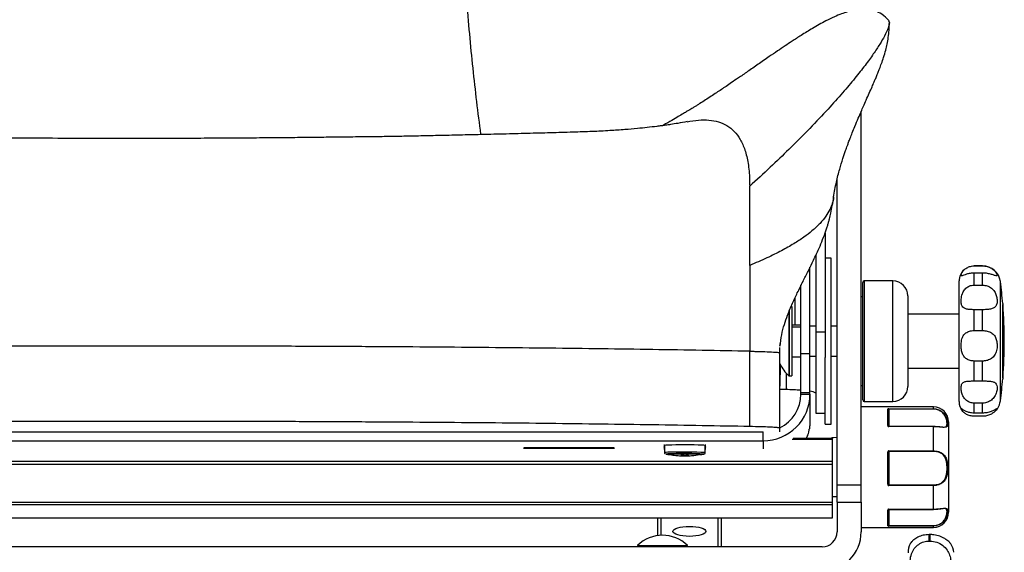
# Model space of a CAD drawing. Units: millimetres. Extents: x 0 to 297, y 0 to 210.
# Drawn here: x 47 to 64, y 108 to 117 of the extents above; entities that cross this region are included whole.
import ezdxf

# ---------------------------------------------------------------- set-up
doc = ezdxf.new("R2010")
doc.units = ezdxf.units.MM
doc.linetypes.add('SLD-Solid', pattern=[0])

msp = doc.modelspace()

# ---------------------------------------------------------------- linework, layer by layer
at = {"color": 7, "linetype": 'SLD-Solid', "lineweight": 25}
for p, q in [((61.2910321, 109.3854416), (61.2910321, 115.5844632)), ((60.891032, 109.3854416), (60.891032, 114.450616)), ((60.8334338, 114.1651127), (60.8332759, 114.161751)), ((60.6910316, 113.5598841), (60.6910316, 111.9245622)), ((60.5410321, 113.1977323), (60.5410321, 111.9245622)), ((60.7910318, 113.1438109), (60.6910316, 113.1438109)), ((60.7910318, 110.4767326), (60.7910318, 113.1438109)), ((59.4410321, 113.0251709), (59.4410321, 111.6024974)), ((60.4410319, 111.5623596), (60.4410319, 112.9952017)), ((63.3037372, 113.0188111), (63.166031, 113.0188111)), ((63.166031, 113.0181614), (63.3037372, 113.0181614)), ((63.166031, 112.6999918), (63.166031, 112.8991249)), ((63.3037372, 112.8991249), (63.166031, 112.8991249)), ((63.3037372, 112.6999918), (63.3037372, 112.8991249)), ((61.3160318, 111.708245), (61.3160318, 112.7438101)), ((61.816032, 112.7688083), (61.3410314, 112.7688083)), ((62.9160313, 111.7066923), (62.9160313, 112.7688083)), ((60.2910316, 111.5623596), (60.2910316, 112.6964423)), ((63.166031, 112.6999918), (63.3037372, 112.6999918)), ((60.1910321, 112.4832067), (60.1910321, 112.0338562)), ((61.3160318, 112.5063095), (61.2910321, 112.5063095)), ((62.0660318, 112.5188086), (62.0660318, 111.7222223)), ((60.141032, 112.3438093), (60.1289822, 112.3438093)), ((60.141032, 112.3438093), (60.141032, 111.1938092)), ((63.166031, 111.9461152), (63.166031, 112.2915957)), ((63.3037372, 112.2915957), (63.166031, 112.2915957)), ((63.3037372, 111.9461152), (63.3037372, 112.2915957)), ((63.6402039, 112.3938087), (63.6402039, 111.7299858)), ((63.6417998, 112.3742196), (63.6402039, 112.3759958)), ((63.6417998, 111.7312047), (63.6417998, 112.3742196)), ((62.9160313, 112.2188094), (62.0660318, 112.2188094)), ((60.2910316, 112.0338562), (60.141032, 112.0338562)), ((60.2910316, 112.0027962), (60.141032, 112.0027962)), ((60.5410321, 112.018809), (60.4410319, 112.018809)), ((60.5410321, 111.9245622), (60.6910316, 111.9245622)), ((60.5410321, 111.9245622), (60.5410321, 110.5739865)), ((60.6910316, 111.9245622), (60.6910316, 111.4969793)), ((60.891032, 112.018809), (60.7910318, 112.018809)), ((63.166031, 111.9461152), (63.3037372, 111.9461152)), ((59.9437861, 111.6873863), (59.9513693, 111.7514613)), ((59.4410321, 110.3529337), (59.4410321, 111.6024974)), ((59.9410316, 111.5692172), (59.9428071, 111.6626951)), ((61.3160318, 110.7938084), (61.3160318, 111.708245)), ((62.0660318, 111.7222223), (62.0660318, 111.01881)), ((62.9160313, 110.7688102), (62.9160313, 111.7066923)), ((63.6402039, 111.7299858), (63.6402039, 111.1438099)), ((63.6417998, 111.1634019), (63.6417998, 111.7312047)), ((59.9410316, 110.3265557), (59.9410316, 111.5761224)), ((60.2910316, 111.5037623), (60.141032, 111.5037623)), ((60.2910316, 111.5623596), (60.4410319, 111.5623596)), ((60.2910316, 110.9191123), (60.2910316, 111.5623596)), ((60.4410319, 110.9191123), (60.4410319, 111.5623596)), ((60.4410319, 111.5188095), (60.5410321, 111.5188095)), ((60.6910316, 110.4767326), (60.6910316, 111.4969793)), ((60.7910318, 111.5188095), (60.891032, 111.5188095)), ((63.166031, 111.109272), (63.166031, 111.4394489)), ((63.3037372, 111.4394489), (63.166031, 111.4394489)), ((63.3037372, 111.109272), (63.3037372, 111.4394489)), ((59.9467782, 111.3910946), (59.9410316, 111.0221926)), ((62.0660318, 111.3188091), (62.9160313, 111.3188091)), ((60.096146, 111.1938092), (60.141032, 111.1938092)), ((63.166031, 111.109272), (63.3037372, 111.109272)), ((63.6402039, 111.1616227), (63.6417998, 111.1634019)), ((60.0459767, 110.9655115), (59.9410316, 110.9677348)), ((61.2910321, 111.0313091), (61.3160318, 111.0313091)), ((60.2910316, 110.9191123), (60.4410319, 110.9191123)), ((60.2910316, 110.8890835), (60.2910316, 110.9191123)), ((60.2910316, 110.8890835), (60.4410319, 110.8890835)), ((60.4410319, 110.8890835), (60.4410319, 110.9191123)), ((60.4410319, 110.8890835), (60.4410319, 110.4539636)), ((61.3410314, 110.7688102), (61.816032, 110.7688102)), ((62.4910323, 110.6802914), (61.2910321, 110.6802914)), ((61.7310321, 110.368866), (61.7310321, 110.6428865)), ((61.7410315, 110.6332603), (61.7410315, 110.3619787)), ((61.7510317, 110.64899), (62.4910323, 110.64899)), ((61.7510317, 110.64899), (61.7510317, 110.6418672)), ((62.4910323, 110.6418672), (61.7510317, 110.6418672)), ((62.4910323, 110.64899), (62.4910323, 110.6418672)), ((63.166031, 110.5810347), (63.166031, 110.741413)), ((63.3037372, 110.741413), (63.166031, 110.741413)), ((63.3037372, 110.5810347), (63.3037372, 110.741413)), ((60.4410319, 110.4539636), (60.4410319, 110.3938106)), ((60.5410321, 110.5739865), (60.6910316, 110.5739865)), ((60.6910316, 110.3938106), (60.6910316, 110.4767326)), ((60.7910318, 110.3938106), (60.7910318, 110.4767326)), ((63.166031, 110.5810347), (63.3037372, 110.5810347)), ((63.3037372, 110.5241093), (63.166031, 110.5241093)), ((59.9410316, 110.2669615), (59.9410316, 110.3265557)), ((60.4394479, 110.3938106), (60.4410319, 110.3938106)), ((60.6910316, 110.3938106), (60.7910318, 110.3938106)), ((62.4910323, 110.3549156), (61.7510317, 110.3549156)), ((62.4910323, 110.3516284), (61.7510317, 110.3516284)), ((62.4910323, 109.9496502), (62.4910323, 110.3516284)), ((62.7410321, 110.4302916), (62.7410321, 108.930293)), ((39.2160317, 110.2672073), (59.6660314, 110.2672073)), ((39.2160317, 110.1172599), (59.6660314, 110.1172599)), ((59.6660314, 110.1172599), (59.6660314, 110.2672073)), ((60.8160315, 110.1570162), (60.163082, 110.1570162)), ((60.891032, 110.168666), (60.8158139, 110.1680088)), ((60.8160315, 110.1434443), (60.8160315, 110.1570162)), ((60.8160315, 109.7776356), (60.8160315, 110.1434443)), ((57.191032, 109.9992591), (55.6910319, 109.9992591)), ((55.6910319, 109.9992591), (55.6910319, 109.9926654)), ((55.6910319, 109.9926654), (57.191032, 109.9926654)), ((57.191032, 109.9860701), (55.6910319, 109.9860701)), ((55.6910319, 109.9860701), (55.6910319, 109.9820021)), ((57.191032, 109.9926654), (57.191032, 109.9992591)), ((57.191032, 109.9820021), (57.191032, 109.9860701)), ((58.0280309, 110.0471679), (58.0280309, 109.9197659)), ((58.7030312, 109.9197659), (58.7030312, 110.0471679)), ((58.3286306, 109.8676685), (58.328641, 109.8676685)), ((58.405607, 109.8679471), (58.4215393, 109.868187)), ((61.7310321, 109.3965653), (61.7310321, 109.9269363)), ((61.7410315, 109.9244702), (61.7410315, 109.3994025)), ((61.7510317, 109.9496502), (62.4910323, 109.9496502)), ((61.7510317, 109.9496502), (61.7510317, 109.9398691)), ((61.7510317, 109.9398691), (61.7510317, 109.3839753)), ((62.4910323, 109.9398691), (61.7510317, 109.9398691)), ((62.4910323, 109.9496502), (62.4910323, 109.9398691)), ((38.0660316, 109.7776356), (60.8160315, 109.7776356)), ((38.0660316, 109.7297612), (60.8160315, 109.7297612)), ((60.8160315, 109.7297612), (60.8160315, 109.7776356)), ((60.8160315, 109.09749), (60.8160315, 109.7297612)), ((60.891032, 109.3854416), (61.2910321, 109.3854416)), ((60.891032, 109.0965751), (60.891032, 109.3854416)), ((61.2910321, 109.0965751), (61.2910321, 109.3854416)), ((61.7510317, 109.3839753), (62.4910323, 109.3839753)), ((61.7510317, 109.3839753), (61.7510317, 109.3741018)), ((62.4910323, 109.3741018), (61.7510317, 109.3741018)), ((62.4910323, 109.3839753), (62.4910323, 109.3741018)), ((62.4910323, 108.980954), (62.4910323, 109.3741018)), ((60.8160315, 109.1925743), (60.891032, 109.1919202)), ((38.0660316, 109.09749), (60.8160315, 109.09749)), ((38.0660316, 109.0610626), (60.8160315, 109.0610626)), ((60.8160315, 109.0610626), (60.8160315, 109.09749)), ((60.8160315, 108.8403824), (60.8160315, 109.0610626)), ((60.891032, 109.0965751), (60.891032, 108.6052928)), ((60.891032, 109.0965751), (61.2910321, 109.0965751)), ((61.2910321, 109.0965751), (61.2910321, 108.6052928)), ((61.7510317, 108.980954), (62.4910323, 108.980954)), ((61.7510317, 108.977947), (62.4910323, 108.977947)), ((38.0660316, 108.8403824), (60.8160315, 108.8403824)), ((38.0660316, 108.8382575), (60.8160315, 108.8382575)), ((57.9160316, 108.5442159), (57.9160316, 108.8382575)), ((58.9660315, 108.8382575), (58.9660315, 108.355293)), ((60.8160315, 108.8382575), (60.8160315, 108.8403824)), ((61.7310321, 108.707993), (61.7310321, 108.9643437)), ((61.7410315, 108.9715037), (61.7410315, 108.7177161)), ((61.2910321, 108.6802933), (62.4910323, 108.6802933)), ((61.7510317, 108.7096054), (62.4910323, 108.7096054)), ((61.7510317, 108.7096054), (61.7510317, 108.7027672)), ((62.4910323, 108.7027672), (61.7510317, 108.7027672)), ((62.4910323, 108.7096054), (62.4910323, 108.7027672)), ((62.4185322, 108.45328), (62.4185322, 108.5608485)), ((62.4337105, 108.5608485), (62.4185322, 108.5608485)), ((62.4337105, 108.45328), (62.4337105, 108.5608485)), ((60.6410315, 108.355293), (38.2410316, 108.355293)), ((57.5797817, 108.3814982), (57.5797817, 108.355293)), ((57.5797817, 108.3814982), (58.4072819, 108.3814982)), ((58.4072819, 108.355293), (58.4072819, 108.3814982)), ((62.4185322, 108.45328), (62.4337105, 108.45328))]:
    msp.add_line(p, q, dxfattribs=at)
at = {"color": 8, "linetype": 'SLD-Solid', "lineweight": 25}
for p, q in [((63.166031, 113.0181614), (63.166031, 113.0188111)), ((63.3037372, 113.0181614), (63.3037372, 113.0188111)), ((61.3410314, 112.7688083), (61.3410314, 111.7066923)), ((61.816032, 111.7066923), (61.816032, 112.7688083)), ((63.6011688, 111.7073658), (63.6011688, 112.7579841)), ((60.089959, 112.2563782), (60.089959, 111.19625)), ((60.096146, 112.2704151), (60.096146, 111.1938092)), ((61.3410314, 111.7066923), (61.3410314, 110.7688102)), ((61.816032, 110.7688102), (61.816032, 111.7066923)), ((63.6011688, 110.7796344), (63.6011688, 111.7073658)), ((60.0459767, 111.2407628), (60.0459767, 110.9655115)), ((61.7510317, 110.6418672), (61.7510317, 110.3549156)), ((62.4910323, 110.64899), (62.4910323, 110.6802914)), ((61.7510317, 110.3549156), (61.7510317, 110.3516284)), ((62.4910323, 110.3549156), (62.4910323, 110.3516284)), ((59.6660314, 110.1172599), (59.6660314, 109.9820021)), ((60.1452408, 110.1434443), (60.8160315, 110.1434443)), ((60.8158139, 110.1680088), (60.8158139, 110.1570162)), ((58.6776568, 109.8943713), (58.677966, 109.8949421)), ((61.7510317, 108.980954), (61.7510317, 108.977947)), ((61.7510317, 108.977947), (61.7510317, 108.7096054)), ((62.4910323, 108.980954), (62.4910323, 108.977947)), ((57.9660317, 108.8382575), (57.9660317, 108.5486564)), ((58.9160321, 108.355293), (58.9160321, 108.8382575)), ((62.4910323, 108.6802933), (62.4910323, 108.7027672))]:
    msp.add_line(p, q, dxfattribs=at)
at = {"color": 7, "linetype": 'SLD-Solid', "lineweight": 25, "flags": 128}
for points in [[(58.0280309, 110.0422773), (58.0243064, 110.0426677), (58.0155311, 110.0447226), (58.0243064, 110.046776), (58.050192, 110.048728), (58.0918906, 110.0504789), (58.1473095, 110.0519407), (58.2136719, 110.0530404), (58.2876487, 110.0537229), (58.3655311, 110.0539538), (58.4434135, 110.0537229), (58.5173903, 110.0530404), (58.5837526, 110.0519407), (58.6391723, 110.0504789), (58.6808702, 110.048728), (58.7067557, 110.046776), (58.715531, 110.0447226), (58.715531, 110.0447226)], [(58.0280309, 110.0211743), (58.0243064, 110.0215662), (58.0155311, 110.0236195), (58.0243064, 110.0256744), (58.0280309, 110.0260648)], [(58.0280309, 110.0000727), (58.0243064, 110.0004631), (58.0155311, 110.002518), (58.0243064, 110.0045729), (58.0280309, 110.0049633)], [(58.0162374, 109.9820021), (58.0243064, 109.9834699), (58.0280309, 109.9838618)], [(58.715531, 110.0447226), (58.7067557, 110.0426677), (58.7030312, 110.0422773)], [(58.7030312, 110.0260648), (58.7067557, 110.0256744), (58.715531, 110.0236195)], [(58.715531, 110.0236195), (58.7067557, 110.0215662), (58.7030312, 110.0211743)], [(58.7030312, 110.0049633), (58.7067557, 110.0045729), (58.715531, 110.002518)], [(58.715531, 110.002518), (58.7067557, 110.0004631), (58.7030312, 110.0000727)], [(58.7030312, 109.9838618), (58.7067557, 109.9834699), (58.7148255, 109.9820021)], [(58.0974517, 109.8939258), (58.0960063, 109.8951969), (58.1093317, 109.8970223), (58.1401175, 109.8986942), (58.1862641, 109.9000994), (58.2446275, 109.9011424), (58.3112312, 109.9017504), (58.3815342, 109.901883), (58.4507478, 109.9015328), (58.514153, 109.9007207), (58.5674306, 109.8995033), (58.6069485, 109.897964), (58.6300148, 109.8962072), (58.6350566, 109.894352), (58.633752, 109.8939586)], [(61.7410315, 109.3994025), (61.7408393, 109.3988496), (61.7402708, 109.3983177), (61.7393462, 109.3978274), (61.7381027, 109.3973968), (61.7365872, 109.3970436), (61.7348587, 109.3967813), (61.7329827, 109.3966204), (61.7310321, 109.3965653)]]:
    msp.add_lwpolyline(points, dxfattribs=at)
at = {"color": 8, "linetype": 'SLD-Solid', "lineweight": 25, "flags": 128}
msp.add_lwpolyline([(58.0565458, 109.8960075), (58.055268, 109.8957586), (58.0535343, 109.8943073)], dxfattribs=at)
at = {"color": 7, "linetype": 'SLD-Solid', "lineweight": 25}
for centre, radius, start, end in [((63.1660318, 112.7688097), 0.25, 132.07396198, 180), ((63.3037376, 112.7188097), 0.3, 7.50335186, 90), ((61.3410318, 112.7438097), 0.025, 90, 180), ((61.8160318, 112.5188097), 0.25, 0, 90), ((56.0910318, 111.7688097), 7.575, 4.73275473, 7.50335186), ((56.0910318, 111.7688097), 7.575, 355.41591878, 4.58408122), ((60.6256257, 111.7695297), 0.7845943, 209.11692903, 226.94258098), ((60.0961457, 111.2028715), 0.0090618, 226.94258098, 270), ((56.0910318, 111.7688097), 7.575, 352.49664814, 355.26724527), ((59.9611135, 106.3770435), 4.5892527, 85.87749201, 88.94044149), ((60.4386778, 110.7665222), 0.1718883, 53.45388146, 89.21529312), ((61.8160318, 111.0188097), 0.25, 270, 360), ((61.3410318, 110.7938097), 0.025, 180, 270), ((63.1660318, 110.7688097), 0.25, 180, 218.78324279), ((63.3037376, 110.8188097), 0.3, 325.33683732, 352.49664814), ((61.7312136, 110.6330683), 0.0098198, 1.1202339, 91.05900948), ((62.4910318, 110.4302926), 0.25, 0, 90), ((61.7323454, 110.3600703), 0.0088933, 12.39163588, 98.49245117), ((60.8160318, 110.1430099), 0.025, 90.5, 145.92639932), ((58.1160236, 110.3300133), 0.4401643, 261.83824374, 269.85580474), ((58.1605942, 108.8013307), 1.0996105, 90.13278287, 95.42961638), ((58.359156, 104.7951937), 5.1097038, 86.42281892, 92.2556578), ((58.6141072, 110.3292781), 0.4395252, 269.90508109, 278.3133481), ((61.7333794, 109.9149488), 0.0122152, 51.21217384, 101.07925477), ((61.7322506, 108.9732044), 0.0089441, 262.16980986, 349.03870064), ((62.4910318, 108.9302926), 0.25, 270, 0), ((61.7311684, 108.7178562), 0.0098641, 269.2079888, 359.18607697), ((57.9935318, 107.9552785), 0.5940142, 45.85056037, 134.14943963), ((60.6410318, 108.6052926), 0.25, 270, 0), ((60.6410318, 108.6052926), 0.65, 270, 0), ((62.4185318, 108.2552926), 0.35, 153.92747886, 180), ((62.4337098, 108.2052926), 0.4, 8.81880099, 30.65059696)]:
    msp.add_arc(centre, radius, start, end, dxfattribs=at)
at = {"color": 8, "linetype": 'SLD-Solid', "lineweight": 25}
for centre, radius, start, end in [((58.1201719, 109.3193613), 0.6074337, 87.99279298, 98.7248157), ((58.3557668, 104.3236973), 5.6068226, 86.44905296, 92.19064998)]:
    msp.add_arc(centre, radius, start, end, dxfattribs=at)
at = {"color": 7, "linetype": 'SLD-Solid', "lineweight": 25}
for major_axis, ratio, start_param in [((0.775, 0), 0.9959011947, 4.7123889804), ((0.625, 0), 0.9950009886, 5.1679876538)]:
    msp.add_ellipse((59.6660318, 110.8890836), major_axis=major_axis, ratio=ratio, start_param=start_param, end_param=6.2831853072, dxfattribs=at)
msp.add_ellipse((58.4410318, 108.613489), major_axis=(0.275, 0), ratio=0.2990098765, dxfattribs=at)
for points, knots in [([(54.7952799, 116.865516), (54.7788128, 117.0608909), (54.746079, 117.4492632), (54.7118123, 118.0444642), (54.6913229, 118.6410623), (54.6899462, 119.3928137), (54.7068216, 120.2977603), (54.7480222, 121.35951), (54.8056416, 122.4233801), (54.8741491, 123.4863983), (54.9289328, 124.2648906), (54.9584833, 124.6868198), (54.96339, 124.7568789)], [0, 0, 0, 0, 0.0780303546, 0.1551111951, 0.231154012, 0.3062363735, 0.4390947207, 0.5723481894, 0.7058965893, 0.8396155436, 0.9733689892, 1, 1, 1, 1]), ([(61.7496816, 117.0872989), (61.7128516, 117.1250145), (61.6443498, 117.1951636), (61.5261832, 117.2517055), (61.4174523, 117.2760635), (61.3212301, 117.2795477), (61.2409409, 117.2724824), (61.1774586, 117.2616215), (61.1210773, 117.2488267), (61.0507037, 117.2292188), (60.9581288, 117.1973494), (60.8387347, 117.1474813), (60.6770745, 117.0686187), (60.4926488, 116.9648691), (60.3063918, 116.8500211), (60.1525886, 116.7503785), (60.0209217, 116.6627726), (59.8957873, 116.5780951), (59.7469233, 116.4761787), (59.5796002, 116.3607071), (59.406611, 116.2412362), (59.2594943, 116.1401481), (59.1439842, 116.061355), (59.0477038, 115.9962069), (58.9655456, 115.9410807), (58.8848792, 115.8874292), (58.7981728, 115.8304217), (58.710325, 115.7734845), (58.6312595, 115.7230987), (58.5690223, 115.6840002), (58.5244313, 115.6562568), (58.4838854, 115.6312572), (58.4456403, 115.6078587), (58.3999243, 115.5801159), (58.3369062, 115.542292), (58.2524177, 115.4923051), (58.1418948, 115.4284484), (58.0535142, 115.3778926), (57.9974474, 115.3471906), (57.9916647, 115.344024)], [0, 0, 0, 0, 0.0313765617, 0.0583587569, 0.0819954756, 0.1024424125, 0.1193733873, 0.1323097881, 0.1425420031, 0.1536533395, 0.1708150485, 0.1916262888, 0.2170343818, 0.2583321093, 0.2943558691, 0.3231291706, 0.3463604542, 0.373008192, 0.4041732643, 0.4481277122, 0.4926402261, 0.5350941238, 0.5693833482, 0.6000909374, 0.6293124723, 0.6632046435, 0.702247359, 0.7457375985, 0.7855457884, 0.8060045467, 0.8244785035, 0.8410045188, 0.8556158743, 0.8721754813, 0.894522843, 0.9225737058, 0.9562437707, 0.9954869766, 1, 1, 1, 1]), ([(61.7471171, 117.0842591), (61.7527666, 117.0748129), (61.7652149, 117.0539985), (61.7433247, 116.9683508), (61.6883297, 116.8469988), (61.6035689, 116.7001208), (61.4973732, 116.5386846), (61.360677, 116.3502766), (61.1906719, 116.1344198), (60.9887217, 115.8934489), (60.8234741, 115.7108195), (60.7407911, 115.6194392)], [0, 0, 0, 0, 0.1124284319, 0.2477325834, 0.3816993088, 0.4860405295, 0.5896356604, 0.6926078409, 0.7951436927, 0.8974983431, 1, 1, 1, 1]), ([(60.8345641, 114.1632441), (60.8483979, 114.2450819), (60.874381, 114.3987919), (60.9304083, 114.6115245), (60.9832908, 114.7856898), (61.0272388, 114.9161519), (61.0595459, 115.0066835), (61.0846593, 115.0748139), (61.1108695, 115.144057), (61.145177, 115.23185), (61.1908181, 115.3445715), (61.240993, 115.4638983), (61.2891509, 115.5753317), (61.3312836, 115.6714315), (61.3770662, 115.7748594), (61.4249541, 115.8827293), (61.469266, 115.9834104), (61.5044076, 116.0646909), (61.5285335, 116.1217063), (61.5447983, 116.1607928), (61.5589018, 116.1951357), (61.576139, 116.2378903), (61.6000024, 116.2987678), (61.6304396, 116.380409), (61.6658073, 116.4843951), (61.6974261, 116.5925014), (61.7235303, 116.7026352), (61.7430641, 116.8132453), (61.7565711, 116.9341584), (61.7579104, 117.0153857), (61.7586231, 117.0586053)], [0, 0, 0, 0, 0.0571116137, 0.1072685936, 0.1483227632, 0.1792779715, 0.1998306447, 0.213067003, 0.2310754799, 0.254944045, 0.284404046, 0.3243746729, 0.3575734717, 0.3879389803, 0.423760057, 0.4654118042, 0.5043833291, 0.5360123117, 0.5601950729, 0.5734033081, 0.5871865173, 0.6052884166, 0.6277928135, 0.6648686634, 0.7104619699, 0.7653269207, 0.8132464279, 0.8677168945, 0.9296146648, 1, 1, 1, 1]), ([(54.9825801, 115.1958588), (54.9821709, 115.1988868), (54.9583033, 115.3755305), (54.9131476, 115.7427214), (54.8493422, 116.2944306), (54.8132543, 116.6756437), (54.7952799, 116.865516)], [0, 0, 0, 0, 0.0058144816, 0.3391948783, 0.6708701989, 1, 1, 1, 1]), ([(60.7407911, 115.6194392), (60.6431793, 115.5149484), (60.446862, 115.3047961), (60.11966, 114.9773103), (59.7848493, 114.6546834), (59.5563022, 114.4444082), (59.4410321, 114.3383536)], [0, 0, 0, 0, 0.2748369658, 0.5527536378, 0.7744265486, 1, 1, 1, 1]), ([(58.4028138, 115.4110375), (58.3517679, 115.4014346), (58.2626519, 115.3846699), (58.1440259, 115.3657845), (58.0530943, 115.3523783), (57.9758576, 115.3417423), (57.875111, 115.3287189), (57.7434641, 115.3133178), (57.5678845, 115.2954922), (57.3610399, 115.2777364), (57.1109308, 115.2606298), (56.8223162, 115.2460351), (56.4932312, 115.2361229), (56.1339527, 115.2253565), (55.7487851, 115.2147065), (55.3498043, 115.2044385), (54.9611121, 115.1952369), (54.5855968, 115.1868882), (54.2413174, 115.1794066), (53.9237024, 115.1726633), (53.6624692, 115.1674064), (53.4629929, 115.163671), (53.3260519, 115.1613457), (53.2370143, 115.1600781), (53.1825744, 115.1594855), (53.1512361, 115.1595799), (53.099774, 115.1591926), (53.0025731, 115.1582047), (52.840059, 115.1562333), (52.6102828, 115.1534065), (52.3331785, 115.1501254), (52.0125713, 115.1466164), (51.6519196, 115.1430829), (51.2417916, 115.139617), (50.7964119, 115.1365363), (50.3377896, 115.1341475), (49.7603479, 115.132119), (49.0859058, 115.1313289), (48.3297788, 115.1326212), (47.634328, 115.1356149), (47.0686817, 115.1393699), (46.6106332, 115.1430288), (46.2336298, 115.1466717), (45.8441201, 115.1513742), (45.4383284, 115.1572935), (44.9968557, 115.1648064), (44.5217636, 115.1740389), (43.9966839, 115.1851665), (43.4425672, 115.1985125), (42.8891552, 115.2140833), (42.4209817, 115.2280561), (42.04395, 115.2423631), (41.7629626, 115.2589654), (41.5192034, 115.2774468), (41.2983459, 115.2979343), (41.0965715, 115.3201932), (40.9451627, 115.3398234), (40.8356949, 115.3554666), (40.7471253, 115.3689285), (40.6310535, 115.3879206), (40.5457062, 115.4041433), (40.4979905, 115.4132131)], [0, 0, 0, 0, 0.0135599065, 0.0236728708, 0.030287208, 0.0358872226, 0.0415132047, 0.0525472052, 0.063305201, 0.0761528511, 0.0909910077, 0.1079224488, 0.1261039959, 0.1468215869, 0.1679144627, 0.1893997306, 0.2116490533, 0.2298177762, 0.2485881937, 0.2656538567, 0.2796585057, 0.2895692895, 0.2970174641, 0.3011655203, 0.303882991, 0.3057692582, 0.3081252061, 0.3130686874, 0.3223109982, 0.3345907099, 0.3499728493, 0.3663702557, 0.3853120944, 0.4068244088, 0.4308665494, 0.4552327793, 0.4787888568, 0.5214494592, 0.5610068516, 0.5973836678, 0.6305450584, 0.6497705409, 0.6692338098, 0.6897878266, 0.7114238682, 0.7341194491, 0.7611485753, 0.7897946523, 0.8202044013, 0.8505624085, 0.8800289502, 0.8978485241, 0.9139854706, 0.9282112482, 0.9407550467, 0.9543928519, 0.9673205058, 0.9720893924, 0.9787922765, 0.9881432597, 1, 1, 1, 1]), ([(58.4022975, 115.4077056), (58.4663449, 115.4196738), (58.5910698, 115.4429803), (58.7647469, 115.4412954), (58.9230373, 115.4135526), (59.0643712, 115.352963), (59.186895, 115.2570417), (59.2883593, 115.1220568), (59.3666285, 114.9447451), (59.4190854, 114.7214965), (59.4391577, 114.5113292), (59.4406253, 114.3758891), (59.4410321, 114.3383536)], [0, 0, 0, 0, 0.1181507891, 0.2300849917, 0.3384447786, 0.443586866, 0.5462003782, 0.647362763, 0.7485632947, 0.8516800515, 0.958895025, 1, 1, 1, 1]), ([(59.4410321, 113.748667), (59.4410321, 113.8061146), (59.4410321, 113.9227375), (59.4410321, 114.1239457), (59.4410321, 114.2560657), (59.4410321, 114.3383536)], [0, 0, 0, 0, 0.268022076, 0.5441040679, 1, 1, 1, 1]), ([(59.944894, 111.6851273), (59.9527113, 111.7493708), (59.9677218, 111.8727289), (60.0135372, 112.0420037), (60.0727738, 112.2145613), (60.1442068, 112.3854445), (60.2326256, 112.5742037), (60.3219887, 112.753526), (60.4053579, 112.9180815), (60.471839, 113.0515889), (60.5286127, 113.1696016), (60.58218, 113.286254), (60.639681, 113.421085), (60.6850545, 113.5404787), (60.7162604, 113.6325733), (60.7348767, 113.6919017), (60.7510578, 113.7475597), (60.7694285, 113.8160856), (60.7909379, 113.9072035), (60.8149745, 114.0301779), (60.8275892, 114.1158661), (60.8345641, 114.1632441)], [0, 0, 0, 0, 0.0740314322, 0.142152486, 0.2038087655, 0.2833367209, 0.3477342718, 0.4179908471, 0.4787006901, 0.5295702875, 0.5639441147, 0.6060136038, 0.6569339366, 0.7134267808, 0.7388758709, 0.7620877934, 0.7833100512, 0.8069898059, 0.854543949, 0.9195757441, 1, 1, 1, 1]), ([(59.4410321, 113.0251709), (59.4410321, 113.094987), (59.4410321, 113.2337577), (59.4410321, 113.4794519), (59.4410321, 113.6464703), (59.4410321, 113.748667)], [0, 0, 0, 0, 0.2821045153, 0.5607278151, 1, 1, 1, 1]), ([(63.166031, 112.8991249), (63.1435291, 112.8980429), (63.0985069, 112.895878), (63.0387419, 112.8805735), (62.9934583, 112.8635642), (62.9642715, 112.8515008), (62.949339, 112.8512757), (62.9481995, 112.8704774), (62.9641585, 112.9104701), (63.0021589, 112.9576463), (63.0548192, 112.9945868), (63.1129351, 113.0151725), (63.1505819, 113.0172917), (63.166031, 113.0181614)], [0, 0, 0, 0, 0.0851979932, 0.1704645835, 0.2544912029, 0.3395287409, 0.4347416933, 0.5481611507, 0.6737413267, 0.765216756, 0.8570340038, 0.941330931, 1, 1, 1, 1]), ([(63.3037372, 113.0181614), (63.3302253, 113.016062), (63.3832415, 113.0118602), (63.4535742, 112.9800196), (63.5054063, 112.9385489), (63.5363651, 112.8975536), (63.5496166, 112.8656196), (63.545952, 112.8493511), (63.5210207, 112.8537575), (63.4718856, 112.8720792), (63.406634, 112.8901101), (63.3481533, 112.8983432), (63.3133821, 112.8989552), (63.3037372, 112.8991249)], [0, 0, 0, 0, 0.09575166813, 0.19164751729, 0.28479528981, 0.37425322068, 0.46880916467, 0.57402229637, 0.68334498611, 0.78344061294, 0.87373890737, 0.9649772615, 1, 1, 1, 1]), ([(63.166031, 112.2915957), (63.143529, 112.2919759), (63.0985066, 112.2927368), (63.0387422, 112.300698), (62.9934584, 112.3183036), (62.9642713, 112.3496626), (62.949339, 112.3988238), (62.9481993, 112.4694634), (62.9641589, 112.5501412), (63.0021587, 112.6225549), (63.0548192, 112.6714089), (63.1129351, 112.6964276), (63.1505819, 112.6989547), (63.166031, 112.6999918)], [0, 0, 0, 0, 0.0851980566, 0.170465351, 0.2544919478, 0.3395287982, 0.4347419086, 0.5481622081, 0.6737406751, 0.7652167287, 0.857033977, 0.9413309417, 1, 1, 1, 1]), ([(63.3037372, 112.6999918), (63.3302254, 112.6975142), (63.383242, 112.6925552), (63.4535742, 112.6529143), (63.5054064, 112.5947138), (63.5363651, 112.5258089), (63.5496165, 112.454396), (63.5459518, 112.3873313), (63.5210211, 112.3360764), (63.4718855, 112.3073969), (63.4066337, 112.2951782), (63.3481535, 112.291907), (63.3133821, 112.2916633), (63.3037372, 112.2915957)], [0, 0, 0, 0, 0.0957509953, 0.191647223, 0.2847954732, 0.3742540766, 0.4688112106, 0.5740225727, 0.6833458135, 0.7834405896, 0.873738673, 0.964977322, 1, 1, 1, 1]), ([(63.166031, 111.4394489), (63.143529, 111.4411142), (63.098507, 111.444446), (63.0387425, 111.4719462), (62.993457, 111.5159265), (62.9642725, 111.576041), (62.9493386, 111.6515798), (62.9481995, 111.7406037), (62.9641586, 111.8242209), (63.0021586, 111.8879856), (63.05482, 111.9258939), (63.1129349, 111.943642), (63.1505819, 111.9453956), (63.166031, 111.9461152)], [0, 0, 0, 0, 0.0851982125, 0.1704648123, 0.2544900613, 0.3395305949, 0.4347414103, 0.5481624272, 0.6737416237, 0.7652166512, 0.8570327901, 0.9413305996, 1, 1, 1, 1]), ([(63.3037372, 111.9461152), (63.3302253, 111.9444158), (63.3832417, 111.9410145), (63.4535737, 111.9121269), (63.5054076, 111.8644286), (63.5363641, 111.7998582), (63.5496169, 111.7223808), (63.5459516, 111.6358973), (63.5210211, 111.5529653), (63.4718857, 111.4907023), (63.4066336, 111.4539544), (63.3481534, 111.4407071), (63.3133821, 111.4397221), (63.3037372, 111.4394489)], [0, 0, 0, 0, 0.0957516892, 0.1916476688, 0.2847945652, 0.3742559116, 0.4688104889, 0.5740216944, 0.6833456369, 0.783440895, 0.8737387113, 0.9649772801, 1, 1, 1, 1]), ([(59.4410321, 111.6024974), (59.1796981, 111.6073388), (58.6570799, 111.6170206), (57.83538, 111.6300342), (56.9894009, 111.6418965), (56.1188216, 111.6524619), (55.2272881, 111.6617203), (54.3173591, 111.6696388), (53.3611247, 111.6764163), (52.360037, 111.6818596), (51.3163943, 111.6857799), (50.2656569, 111.6879859), (49.2116748, 111.6884716), (48.1586371, 111.6872378), (47.110496, 111.6842849), (46.071281, 111.6796276), (45.0450343, 111.6732772), (44.0355568, 111.6652712), (43.0528337, 111.6556838), (42.0997334, 111.6445989), (41.1803294, 111.6320561), (40.2887752, 111.618156), (39.7236258, 111.6077172), (39.4410318, 111.6024974)], [0, 0, 0, 0, 0.0448029195, 0.08959731374, 0.13440676164, 0.17920082361, 0.22400473537, 0.26880660155, 0.31360138172, 0.36288927623, 0.41216077666, 0.46144824652, 0.51072160814, 0.56000481409, 0.60928310305, 0.65855963138, 0.70784448563, 0.75711698589, 0.8064049682, 0.85479691454, 0.90320415964, 0.95159876888, 1, 1, 1, 1]), ([(59.4410321, 111.6024974), (59.4410323, 111.6024974), (59.441033, 111.6024974), (59.4410333, 111.6024974), (59.4410336, 111.6024974)], [0, 0, 0, 0, 0.4142135624, 1, 1, 1, 1]), ([(59.4410336, 111.6024974), (59.4415632, 111.6024875), (59.4425092, 111.6024699), (59.444195, 111.6024373), (59.446673, 111.6023917), (59.451086, 111.6023038), (59.4589249, 111.6021482), (59.4727931, 111.6018657), (59.4971381, 111.6013464), (59.5392682, 111.6003843), (59.6101379, 111.5985303), (59.7228754, 111.5948836), (59.8368054, 111.5894856), (59.923335, 111.5828323), (59.9351326, 111.5783591), (59.9410316, 111.5761224)], [0, 0, 0, 0, 0.0017007511, 0.0030373021, 0.0054234422, 0.0096849427, 0.0172941679, 0.0308823352, 0.0551467164, 0.0984715507, 0.1758311169, 0.3138989089, 0.5602885024, 0.7801351586, 1, 1, 1, 1]), ([(63.166031, 110.741413), (63.1435289, 110.7435826), (63.0985058, 110.7479236), (63.0387431, 110.7821016), (62.9934583, 110.8318796), (62.964271, 110.8926148), (62.9493392, 110.9591891), (62.9481992, 111.0249433), (62.964159, 111.0723712), (63.0021584, 111.0976514), (63.0548196, 111.1068807), (63.1129352, 111.1090489), (63.1505819, 111.1092071), (63.166031, 111.109272)], [0, 0, 0, 0, 0.0851978294, 0.1704665182, 0.2544923787, 0.3395283431, 0.4347430703, 0.5481629783, 0.6737413255, 0.7652173042, 0.8570335976, 0.9413306403, 1, 1, 1, 1]), ([(63.3037372, 111.109272), (63.3302254, 111.1091485), (63.383242, 111.1089014), (63.4535738, 111.104281), (63.5054067, 111.0893999), (63.5363648, 111.0593807), (63.5496166, 111.0120896), (63.5459523, 110.9466532), (63.5210201, 110.8708494), (63.4718868, 110.8041353), (63.4066329, 110.7600564), (63.3481534, 110.7430296), (63.3133821, 110.741764), (63.3037372, 110.741413)], [0, 0, 0, 0, 0.0957513639, 0.1916477921, 0.2847952828, 0.3742540363, 0.4688095802, 0.5740239991, 0.6833456289, 0.7834420569, 0.8737386338, 0.9649772644, 1, 1, 1, 1]), ([(61.7510317, 110.64899), (61.7490117, 110.6489376), (61.7449756, 110.6488328), (61.7395474, 110.6480343), (61.7351025, 110.6468183), (61.7317349, 110.6450761), (61.7312806, 110.6436606), (61.7310321, 110.6428865)], [0, 0, 0, 0, 0.176766777, 0.353179708, 0.5383731223, 0.7475287858, 1, 1, 1, 1]), ([(61.7410315, 110.6332603), (61.7412582, 110.6348129), (61.7416035, 110.6371772), (61.7441028, 110.6397732), (61.746508, 110.6411077), (61.7488961, 110.6417707), (61.7503936, 110.6418384), (61.7510317, 110.6418672)], [0, 0, 0, 0, 0.40151228846, 0.61145303347, 0.77791447463, 0.90536763551, 1, 1, 1, 1]), ([(62.4910323, 110.64899), (62.5154183, 110.6466948), (62.5642057, 110.642103), (62.6289474, 110.6065196), (62.6778352, 110.55608), (62.7113776, 110.4919152), (62.7259674, 110.4254153), (62.7266945, 110.3691429), (62.7123301, 110.3418472), (62.6728849, 110.3379263), (62.6176059, 110.3439948), (62.5533467, 110.3504648), (62.5101755, 110.3512709), (62.4910323, 110.3516284)], [0, 0, 0, 0, 0.0818067224, 0.1636648851, 0.2442901829, 0.3253696531, 0.4367339141, 0.5499675343, 0.6785576577, 0.7665321093, 0.8548631827, 0.9356425633, 1, 1, 1, 1]), ([(62.4910323, 110.3546623), (62.5146585, 110.3541235), (62.561936, 110.3530455), (62.6245759, 110.3465276), (62.671311, 110.3431176), (62.7032347, 110.349284), (62.7168112, 110.3745845), (62.7171044, 110.428335), (62.7019696, 110.4991819), (62.6609392, 110.5672674), (62.6074619, 110.612935), (62.547518, 110.6380631), (62.5079265, 110.6407295), (62.4910323, 110.6418672)], [0, 0, 0, 0, 0.0825055444, 0.165098486, 0.2456873092, 0.3256141205, 0.4391946277, 0.5554058695, 0.691130629, 0.7760997291, 0.8613661981, 0.9408432435, 1, 1, 1, 1]), ([(63.166031, 110.5241093), (63.143529, 110.5257692), (63.0985067, 110.5290902), (63.0387421, 110.5539464), (62.9934578, 110.5862294), (62.9642717, 110.6191727), (62.949339, 110.6456264), (62.9481994, 110.6573461), (62.9641589, 110.6463955), (63.0021583, 110.6213596), (63.0548197, 110.5975908), (63.1129351, 110.5831651), (63.1505819, 110.5816546), (63.166031, 110.5810347)], [0, 0, 0, 0, 0.0851978145, 0.1704646545, 0.2544909521, 0.3395296097, 0.434742466, 0.5481611541, 0.6737410848, 0.7652174149, 0.8570336557, 0.9413307681, 1, 1, 1, 1]), ([(63.3037372, 110.5810347), (63.3302254, 110.5825432), (63.3832421, 110.5855625), (63.4535736, 110.6073743), (63.5054069, 110.6322747), (63.5363648, 110.6508503), (63.5496166, 110.6558734), (63.545952, 110.6421086), (63.5210206, 110.6088994), (63.4718861, 110.5689527), (63.4066331, 110.5381667), (63.3481538, 110.5253225), (63.3133821, 110.5243728), (63.3037372, 110.5241093)], [0, 0, 0, 0, 0.0957513233, 0.1916479249, 0.2847951507, 0.3742543745, 0.4688102532, 0.5740227374, 0.683345187, 0.78344074, 0.8737382401, 0.9649774262, 1, 1, 1, 1]), ([(59.4410321, 110.3529337), (59.1796981, 110.3577734), (58.6570798, 110.3674518), (57.83538, 110.3804729), (56.9894009, 110.3923283), (56.1188216, 110.4028959), (55.2272881, 110.4121524), (54.3173591, 110.4200763), (53.3611247, 110.426852), (52.360037, 110.4322971), (51.3163943, 110.4362121), (50.2656569, 110.4384195), (49.2116748, 110.4389049), (48.1586371, 110.4376711), (47.110496, 110.4347186), (46.071281, 110.4300595), (45.0450343, 110.4237157), (44.0355568, 110.415703), (43.0528337, 110.4061178), (42.0997334, 110.395031), (41.1803294, 110.3824935), (40.2887752, 110.368592), (39.7236258, 110.3581534), (39.4410318, 110.3529337)], [0, 0, 0, 0, 0.0448029175, 0.0895973138, 0.1344067601, 0.1792008222, 0.2240047341, 0.2688066015, 0.3136013818, 0.3628892765, 0.4121607765, 0.4614482465, 0.5107216083, 0.5600048144, 0.6092831034, 0.6585596319, 0.7078444855, 0.7571169869, 0.8064049694, 0.8547969158, 0.9032041594, 0.9515987687, 1, 1, 1, 1]), ([(59.9410316, 110.3265557), (59.9369076, 110.328421), (59.9285518, 110.3322005), (59.8677878, 110.3377247), (59.7708339, 110.3432675), (59.6340775, 110.3486242), (59.5047878, 110.3515104), (59.4410321, 110.3529337)], [0, 0, 0, 0, 0.1834577876, 0.3717125732, 0.5618784361, 0.7839519504, 1, 1, 1, 1]), ([(60.3849707, 110.1570162), (60.3935787, 110.1780691), (60.4170458, 110.2354631), (60.4256909, 110.2828011), (60.42939, 110.3014688), (60.4304416, 110.3067759)], [0, 0, 0, 0, 0.2930963772, 0.7990340883, 1, 1, 1, 1]), ([(60.4384897, 110.3938106), (60.436892, 110.3654058), (60.4349307, 110.3305355), (60.4311438, 110.3104922), (60.4304416, 110.3067759)], [0, 0, 0, 0, 0.814585646, 1, 1, 1, 1]), ([(61.7310321, 110.368866), (61.7313896, 110.3663465), (61.732065, 110.3615869), (61.737004, 110.356031), (61.7430528, 110.3527297), (61.7478577, 110.3516926), (61.7505369, 110.3516384), (61.7510317, 110.3516284)], [0, 0, 0, 0, 0.3029695967, 0.5723452403, 0.7640593628, 0.9564265988, 1, 1, 1, 1]), ([(61.7510317, 110.3546623), (61.7501686, 110.3547099), (61.7484463, 110.3548051), (61.7458904, 110.3555994), (61.7433471, 110.3570526), (61.7414033, 110.3593211), (61.7411591, 110.3610669), (61.7410315, 110.3619787)], [0, 0, 0, 0, 0.127648121, 0.2547235313, 0.4369184464, 0.7058837452, 1, 1, 1, 1]), ([(58.0284899, 109.9197167), (58.0284185, 109.9179645), (58.0282267, 109.9132619), (58.0313437, 109.9065925), (58.0359104, 109.9010648), (58.0404204, 109.8978374), (58.0425315, 109.8968777), (58.0435215, 109.8964277)], [0, 0, 0, 0, 0.1525834777, 0.409502542, 0.6260445856, 0.8246406278, 1, 1, 1, 1]), ([(58.097299, 109.8939601), (58.1279384, 109.8875937), (58.1740712, 109.8780081), (58.2506466, 109.8699937), (58.2910053, 109.8679811), (58.3231029, 109.8677144), (58.3286306, 109.8676685)], [0, 0, 0, 0, 0.3948646793, 0.594536504, 0.930173774, 1, 1, 1, 1]), ([(58.3302384, 109.868801), (58.3247765, 109.8686294), (58.3138929, 109.8682875), (58.3030113, 109.8683269), (58.2975907, 109.8683465)], [0, 0, 0, 0, 0.5018516226, 1, 1, 1, 1]), ([(58.2975907, 109.8683465), (58.3031238, 109.8681262), (58.31419, 109.8676856), (58.3252555, 109.8674685), (58.3307883, 109.86736)], [0, 0, 0, 0, 0.5000017051, 1, 1, 1, 1]), ([(58.3386389, 109.8708484), (58.3324075, 109.8706465), (58.3199446, 109.8702426), (58.3074818, 109.8700623), (58.3012504, 109.8699722)], [0, 0, 0, 0, 0.4999971354, 1, 1, 1, 1]), ([(58.3012504, 109.8699722), (58.3060634, 109.8696822), (58.3157251, 109.8691002), (58.3253887, 109.8689009), (58.3302384, 109.868801)], [0, 0, 0, 0, 0.4981423022, 1, 1, 1, 1]), ([(58.328641, 109.8676685), (58.3400568, 109.8674665), (58.3606583, 109.867102), (58.3820288, 109.8675412), (58.3915574, 109.867737)], [0, 0, 0, 0, 0.5541244772, 1, 1, 1, 1]), ([(58.3307883, 109.86736), (58.3362089, 109.8673404), (58.3470907, 109.867301), (58.3579741, 109.8676429), (58.363436, 109.8678145)], [0, 0, 0, 0, 0.4981427133, 1, 1, 1, 1]), ([(58.3676269, 109.8696771), (58.3627772, 109.8697771), (58.3531136, 109.8699763), (58.3434519, 109.8705584), (58.3386389, 109.8708484)], [0, 0, 0, 0, 0.5018576978, 1, 1, 1, 1]), ([(58.363436, 109.8678145), (58.3682854, 109.8676263), (58.3779485, 109.8672513), (58.3876102, 109.8672602), (58.3924232, 109.8672646)], [0, 0, 0, 0, 0.5018523178, 1, 1, 1, 1]), ([(58.4002739, 109.8707515), (58.3948535, 109.8704774), (58.3839722, 109.869927), (58.3730889, 109.8697606), (58.3676269, 109.8696771)], [0, 0, 0, 0, 0.49813661504, 1, 1, 1, 1]), ([(58.3924232, 109.8672646), (58.3986546, 109.8673542), (58.4111176, 109.8675332), (58.4235803, 109.8679373), (58.4298117, 109.8681393)], [0, 0, 0, 0, 0.4999977255, 1, 1, 1, 1]), ([(58.4334714, 109.8697651), (58.4279387, 109.8698736), (58.416873, 109.8700907), (58.405807, 109.8705312), (58.4002739, 109.8707515)], [0, 0, 0, 0, 0.4999955107, 1, 1, 1, 1]), ([(58.4008245, 109.8686907), (58.4062864, 109.8687749), (58.4171698, 109.8689428), (58.4280511, 109.8694916), (58.4334714, 109.8697651)], [0, 0, 0, 0, 0.5018614059, 1, 1, 1, 1]), ([(58.4298117, 109.8681393), (58.4249991, 109.8681355), (58.4153378, 109.8681279), (58.4056742, 109.8685026), (58.4008245, 109.8686907)], [0, 0, 0, 0, 0.4981364182, 1, 1, 1, 1]), ([(58.4303183, 109.8684865), (58.4588229, 109.8698774), (58.5296639, 109.8733341), (58.5948473, 109.8862501), (58.6338026, 109.893969)], [0, 0, 0, 0, 0.4023733248, 1, 1, 1, 1]), ([(58.6886397, 109.8969582), (58.689985, 109.8976551), (58.6928772, 109.8991532), (58.6983628, 109.9044427), (58.7023721, 109.9115464), (58.7025521, 109.9168765), (58.7026274, 109.9191058)], [0, 0, 0, 0, 0.2299492642, 0.4943323711, 0.7885089148, 1, 1, 1, 1]), ([(61.7510317, 109.9496502), (61.7490116, 109.9494495), (61.7449754, 109.9490484), (61.7395475, 109.9459714), (61.7351026, 109.9413368), (61.731735, 109.9348383), (61.7312806, 109.92973), (61.7310321, 109.9269363)], [0, 0, 0, 0, 0.17676413969, 0.35318778952, 0.53839159038, 0.74754713785, 1, 1, 1, 1]), ([(61.7410315, 109.9244702), (61.7412584, 109.9271857), (61.7416038, 109.9313211), (61.7441022, 109.9360236), (61.7465086, 109.9384603), (61.748896, 109.9396879), (61.7503936, 109.9398149), (61.7510317, 109.9398691)], [0, 0, 0, 0, 0.4015304679, 0.6114889561, 0.777902746, 0.9053661732, 1, 1, 1, 1]), ([(62.4910323, 109.9496502), (62.5154186, 109.9480332), (62.5642072, 109.9447982), (62.6289458, 109.9179036), (62.6778361, 109.8741667), (62.7113772, 109.8081067), (62.7259675, 109.7207387), (62.7266945, 109.6147171), (62.7123303, 109.518359), (62.6728848, 109.4442744), (62.617606, 109.40007), (62.5533465, 109.3775438), (62.5101755, 109.3751592), (62.4910323, 109.3741018)], [0, 0, 0, 0, 0.081806194, 0.1636662903, 0.2442902794, 0.3253705577, 0.4367352562, 0.5499681144, 0.6785584861, 0.7665323538, 0.854863288, 0.9356424038, 1, 1, 1, 1]), ([(62.4910323, 109.3839753), (62.5146585, 109.385607), (62.5619362, 109.3888721), (62.6245758, 109.4160447), (62.6713107, 109.4599063), (62.7032348, 109.5257147), (62.7168112, 109.6121798), (62.7171045, 109.71747), (62.7019694, 109.8111236), (62.6609395, 109.8796916), (62.6074621, 109.9182818), (62.5475175, 109.9371091), (62.5079264, 109.9390436), (62.4910323, 109.9398691)], [0, 0, 0, 0, 0.0825053417, 0.1650985602, 0.2456873503, 0.3256133266, 0.4391934392, 0.5554060139, 0.6911309459, 0.7761007205, 0.8613666771, 0.9408429701, 1, 1, 1, 1]), ([(61.7310321, 109.3965653), (61.7313896, 109.3932463), (61.732065, 109.3869766), (61.7370034, 109.3797712), (61.7430538, 109.3755203), (61.7478575, 109.3741837), (61.7505369, 109.3741145), (61.7510317, 109.3741018)], [0, 0, 0, 0, 0.3029860593, 0.5723531961, 0.7640398088, 0.9564256405, 1, 1, 1, 1]), ([(61.7510317, 109.3839753), (61.7501687, 109.3840744), (61.7484469, 109.384272), (61.7458894, 109.3858784), (61.7433482, 109.3888803), (61.7414029, 109.3936287), (61.7411589, 109.3974213), (61.7410315, 109.3994025)], [0, 0, 0, 0, 0.1276627319, 0.2547016026, 0.4369541475, 0.7058788504, 1, 1, 1, 1]), ([(61.7510317, 108.980954), (61.7490117, 108.9808044), (61.7449761, 108.9805055), (61.7395466, 108.9782292), (61.7351031, 108.974813), (61.7317347, 108.9700554), (61.7312805, 108.9663631), (61.7310321, 108.9643437)], [0, 0, 0, 0, 0.1767659566, 0.3531595788, 0.5383796199, 0.7475273533, 1, 1, 1, 1]), ([(61.7410315, 108.9715037), (61.7412583, 108.9726667), (61.7416036, 108.9744377), (61.7441024, 108.9765397), (61.7465083, 108.9776477), (61.7488962, 108.9782091), (61.7503936, 108.9782687), (61.7510317, 108.9782941)], [0, 0, 0, 0, 0.4015365671, 0.6114831339, 0.7779051807, 0.9053605431, 1, 1, 1, 1]), ([(62.4910323, 108.980954), (62.5154185, 108.9816307), (62.5642068, 108.9829846), (62.6289464, 108.9916786), (62.6778357, 108.9983786), (62.7113774, 108.996486), (62.7259674, 108.9756168), (62.7266946, 108.9258671), (62.71233, 108.8568029), (62.6728845, 108.7866411), (62.6176068, 108.7363648), (62.5533463, 108.7073735), (62.5101755, 108.7041823), (62.4910323, 108.7027672)], [0, 0, 0, 0, 0.0818062379, 0.1636657563, 0.2442903066, 0.3253702654, 0.4367350789, 0.5499685101, 0.6785573467, 0.7665317809, 0.8548638229, 0.9356424759, 1, 1, 1, 1]), ([(62.4910323, 108.7096054), (62.5146585, 108.7117757), (62.5619358, 108.7161188), (62.6245762, 108.7498097), (62.6713107, 108.7970813), (62.7032345, 108.8567217), (62.7168113, 108.9178905), (62.7171045, 108.9694263), (62.7019691, 108.9922349), (62.6609397, 108.9927146), (62.6074622, 108.985639), (62.5475175, 108.9793405), (62.5079264, 108.9786071), (62.4910323, 108.9782941)], [0, 0, 0, 0, 0.0825056679, 0.1650984361, 0.2456878393, 0.3256146394, 0.4391935017, 0.5554062978, 0.691130309, 0.7761006719, 0.8613668099, 0.9408430325, 1, 1, 1, 1]), ([(61.7310321, 108.707993), (61.7313895, 108.7071933), (61.7320647, 108.7056827), (61.7370039, 108.7040356), (61.7430534, 108.7030795), (61.7478575, 108.7027851), (61.7505369, 108.70277), (61.7510317, 108.7027672)], [0, 0, 0, 0, 0.302995259, 0.57234715, 0.7640475963, 0.9564268029, 1, 1, 1, 1]), ([(61.7510317, 108.7096054), (61.7501686, 108.7096558), (61.7484466, 108.7097565), (61.74589, 108.7105747), (61.7433475, 108.7121168), (61.7414033, 108.7146004), (61.7411591, 108.7166471), (61.7410315, 108.7177161)], [0, 0, 0, 0, 0.1276612112, 0.254718348, 0.4369365659, 0.7059040383, 1, 1, 1, 1]), ([(62.4185322, 108.5608485), (62.3850629, 108.5584911), (62.3180856, 108.5537733), (62.2293727, 108.5188799), (62.1632516, 108.4749358), (62.1230049, 108.4346508), (62.103982, 108.4079817), (62.1045263, 108.4086557), (62.1047584, 108.4089431)], [0, 0, 0, 0, 0.1735809976, 0.3473634788, 0.5167923919, 0.6828804693, 0.8647529634, 1, 1, 1, 1]), ([(62.7771525, 108.4089416), (62.77747, 108.4085786), (62.7783497, 108.4075727), (62.7501148, 108.4410912), (62.6868993, 108.4916133), (62.5983452, 108.5352543), (62.510963, 108.5577963), (62.4547996, 108.5600153), (62.4337105, 108.5608485)], [0, 0, 0, 0, 0.1235261598, 0.3423013512, 0.5420320671, 0.7175548512, 0.8939432453, 1, 1, 1, 1]), ([(62.4185322, 107.9873446), (62.3850653, 107.9869319), (62.3180928, 107.9861062), (62.2293441, 107.9828247), (62.1633551, 107.9879637), (62.1226109, 108.009791), (62.1025474, 108.0552969), (62.1002684, 108.1321712), (62.1191392, 108.2315804), (62.1682745, 108.3297058), (62.2397471, 108.4013855), (62.3273465, 108.4455426), (62.3889234, 108.4507676), (62.4185322, 108.45328)], [0, 0, 0, 0, 0.08679407721, 0.17368899745, 0.25840686091, 0.34145472006, 0.43239476366, 0.54060248462, 0.66142074494, 0.75061810244, 0.84011943705, 0.92312258451, 1, 1, 1, 1]), ([(62.4337105, 108.45328), (62.4715361, 108.4497176), (62.5472489, 108.4425868), (62.6474518, 108.3863235), (62.7204885, 108.3063074), (62.7633007, 108.2162745), (62.7821331, 108.1283503), (62.7799325, 108.0518354), (62.7507964, 108.0019252), (62.6867473, 107.9841089), (62.5983842, 107.9837763), (62.5109577, 107.9868622), (62.4547981, 107.9872129), (62.4337105, 107.9873446)], [0, 0, 0, 0, 0.0947441878, 0.1896430235, 0.2811310677, 0.3676110671, 0.4587075171, 0.5618853207, 0.6712421937, 0.771079714, 0.8588165839, 0.9469863963, 1, 1, 1, 1])]:
    msp.add_open_spline(points, degree=3, knots=knots, dxfattribs=at)
at = {"color": 8, "linetype": 'SLD-Solid', "lineweight": 25}
msp.add_open_spline([(60.8332759, 114.161751), (60.8331485, 114.1582786), (60.8319849, 114.1265454), (60.8123003, 114.0552701), (60.7736809, 113.9527422), (60.7084259, 113.8414292), (60.6128521, 113.7229275), (60.4892, 113.6059662), (60.3412252, 113.4922912), (60.1731393, 113.3824267), (59.9687637, 113.2673424), (59.7253072, 113.146453), (59.5383431, 113.0666873), (59.4410321, 113.0251709)], degree=3, knots=[0, 0, 0, 0, 0.0124507804, 0.1137845225, 0.2142461998, 0.3145961472, 0.4159668006, 0.5199412038, 0.6048168869, 0.6938017082, 0.7882882325, 0.8898083186, 1, 1, 1, 1], dxfattribs=at)

doc.saveas('drawing.dxf')
